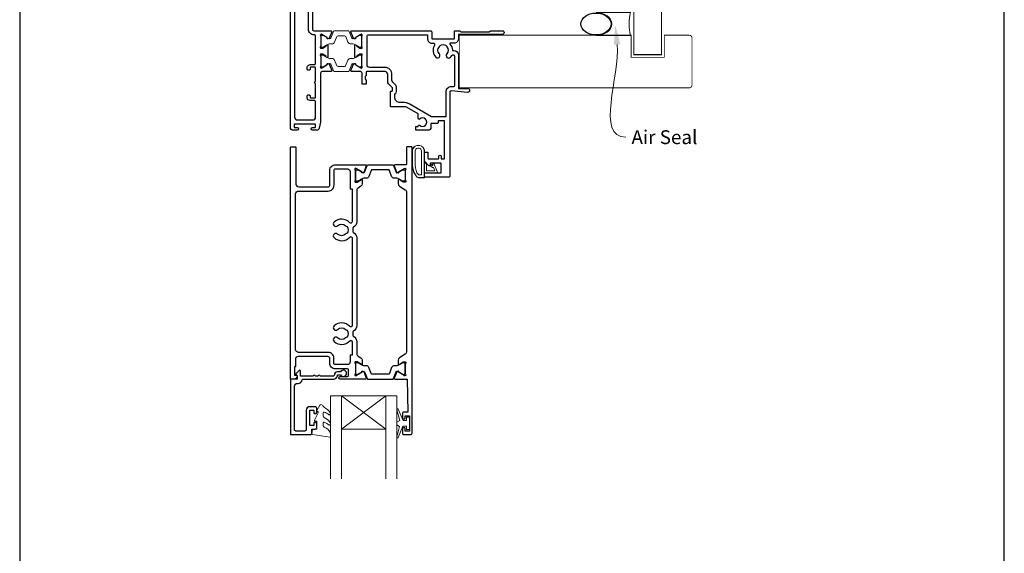
# Model space of a CAD drawing. Units: millimetres. Extents: x 21 to 1863, y -511 to 568.
# Drawn here: x 1136 to 1492, y 65 to 258 of the extents above; entities that cross this region are included whole.
import ezdxf

# ---------------------------------------------------------------- set-up
doc = ezdxf.new("R2010")
doc.units = ezdxf.units.MM
doc.header["$MEASUREMENT"] = 0
doc.layers.get('Defpoints').update_dxf_attribs({"color": 1})
doc.layers.add('APL Joinery', color=2, linetype='Continuous')
doc.styles.add('General notes', font='arial.ttf', dxfattribs={"height": 3.5})

# ---------------------------------------------------------------- blocks, each defined once
blk = doc.blocks.new('sealant')
at = {"layer": 'APL Joinery', "color": 9, "lineweight": 20}
blk.add_lwpolyline([(-10.46, -7), (0, -7, -0.106806), (0, 0), (-10.46, 0)], format="xyb", dxfattribs=at)
at = {"layer": 'APL Joinery', "color": 9, "lineweight": 20, "extrusion": (0, 0, -1)}
blk.add_ellipse((-10.46, -3.5), major_axis=(4.77, 0), ratio=0.733157, start_param=-1.570796, end_param=1.570796, dxfattribs=at)
at = {"layer": 'APL Joinery', "color": 7, "lineweight": 25}
blk.add_ellipse((-10.46, -3.5), major_axis=(-4.56, 0), ratio=0.728665, dxfattribs=at)

msp = doc.modelspace()

# ---------------------------------------------------------------- linework, layer by layer
at = {"layer": 'APL Joinery', "color": 8, "lineweight": 5}
for p, q in [((1252.57, 109.77), (1268.57, 121.77)), ((1268.57, 109.77), (1252.57, 121.77))]:
    msp.add_line(p, q, dxfattribs=at)
at = {"layer": 'APL Joinery', "color": 7, "lineweight": 25}
for points, const_width in [([(1368.28, 424.14), (1368.28, 245.12), (1358.28, 245.12), (1358.28, 424.14)], 0.4), ([(1345.13, 233.12), (1295.13, 233.12), (1295.13, 252.12), (1345.13, 252.12)], 0.3)]:
    msp.add_lwpolyline(points, dxfattribs=dict(at, const_width=const_width))
at = {"layer": 'APL Joinery', "color": 2, "lineweight": 25}
for points in [[(1242.08, 261.09), (1242.08, 254.27, 0.414214), (1242.58, 253.77), (1248.73, 253.77, -0.520567), (1249.01, 253.37), (1248.24, 251.26, -0.176327), (1248.11, 251.1), (1247.66, 250.84, -0.57735), (1247.36, 251.01), (1247.36, 251.19, 0.267949), (1247.26, 251.36), (1245.41, 252.43, 0.131652), (1245.26, 252.47), (1245.18, 252.47, 0.6885), (1244.98, 251.95, -0.213422), (1245.08, 251.72), (1245.08, 248.5, -0.063254), (1245.07, 248.45), (1244.89, 247.72, 0.490314), (1245.08, 247.47), (1245.6, 247.47, 0.137872), (1245.76, 247.51), (1247.01, 248.28, -0.36107), (1247.11, 248.58), (1247.2, 248.63, -0.585524), (1247.58, 248.42), (1247.58, 244.32, -0.585524), (1247.2, 244.11), (1247.11, 244.16, -0.36107), (1247.01, 244.46), (1245.76, 245.23, 0.137872), (1245.6, 245.27), (1245.08, 245.27, 0.490314), (1244.89, 245.02), (1245.07, 244.29, -0.063254), (1245.08, 244.24), (1245.08, 241.02, -0.213422), (1244.98, 240.79, 0.6885), (1245.18, 240.27), (1245.26, 240.27, 0.131652), (1245.41, 240.31), (1247.26, 241.38, 0.267949), (1247.36, 241.55), (1247.36, 241.73, -0.57735), (1247.66, 241.9), (1248.11, 241.64, -0.176327), (1248.24, 241.48), (1249.01, 239.37, -0.520567), (1248.73, 238.97), (1245.48, 238.97, 0.414214), (1244.98, 238.47), (1244.98, 220.88, -0.057371), (1244.95, 220.66), (1244.46, 218.54, -0.348566), (1243.49, 217.77), (1242.03, 217.77, -1), (1242.03, 218.77), (1242.93, 218.77, 0.414214), (1243.13, 218.97), (1243.13, 219.82, 0.414214), (1242.93, 220.02), (1235.63, 220.02, 0.414214), (1235.43, 219.82), (1235.43, 218.97, 0.414214), (1235.63, 218.77), (1236.53, 218.77, -1), (1236.53, 217.77), (1235.08, 217.77, -0.414214), (1234.08, 218.77), (1234.08, 273.27, -0.414214)], [(1235.58, 261.09), (1235.58, 222.52, 0.414214), (1236.58, 221.52), (1242.18, 221.52, 0.414214), (1243.18, 222.52), (1243.18, 228.03, 0.414214), (1242.68, 228.53), (1241.18, 228.53, -0.414214), (1240.18, 229.53), (1240.18, 230.28, -0.414214), (1240.43, 230.53), (1240.93, 230.53, -0.414214), (1241.18, 230.28), (1241.18, 229.73, 0.414214), (1241.38, 229.53), (1242.98, 229.53, 0.414214), (1243.18, 229.73), (1243.18, 234.63, -1), (1243.18, 235.43), (1243.18, 240.33, 0.414214), (1242.98, 240.53), (1241.38, 240.53, 0.414214), (1241.18, 240.33), (1241.18, 239.78, -0.414214), (1240.93, 239.53), (1240.43, 239.53, -0.414214), (1240.18, 239.78), (1240.18, 240.53, -0.414214), (1241.18, 241.53), (1242.68, 241.53, 0.414214), (1243.18, 242.03), (1243.18, 251.77, 0.414214), (1242.68, 252.27), (1242.58, 252.27, -0.414214), (1240.58, 254.27), (1240.58, 261.09, 0.414214)], [(1251.07, 129.37), (1252.21, 129.37, 3.927183), (1252.21, 130.47), (1251.07, 130.47, 0.41422), (1249.97, 129.37, -0.414214), (1249.47, 128.87), (1244.87, 128.87, 1), (1244.07, 128.87), (1243.07, 128.87, 1), (1242.27, 128.87), (1237.67, 128.87), (1237.67, 130.83, 0.668179), (1237.24, 131), (1236.14, 129.9, 0.414214), (1236.14, 129.55), (1236.57, 129.12), (1236.57, 128.02, -0.414214), (1236.32, 127.77), (1234.32, 127.77, 0.414214), (1234.07, 127.52), (1234.07, 108.02, 0.414214), (1234.32, 107.77), (1241.37, 107.77, 0.414214), (1241.87, 108.27), (1241.87, 109.77), (1243.07, 109.77, 0.414214), (1243.57, 110.27), (1243.57, 111.82, 1), (1242.57, 111.82), (1242.57, 111.07), (1241.07, 111.07), (1241.07, 116.57), (1242.57, 116.57), (1242.57, 115.82, 1), (1243.57, 115.82), (1243.57, 117.37, 0.414214), (1243.07, 117.87), (1241.07, 117.87, 0.414214), (1239.77, 116.57), (1239.77, 109.57, -0.414214), (1239.27, 109.07), (1236.07, 109.07, -0.414214), (1235.57, 109.57), (1235.57, 125.27, -0.414214), (1236.57, 126.27), (1236.87, 126.27, 0.372825), (1238.35, 127.56, -0.372825), (1238.6, 127.77), (1249.47, 127.77, 0.414214), (1251.07, 129.37)]]:
    msp.add_lwpolyline(points, format="xyb", dxfattribs=at)
at = {"layer": 'APL Joinery', "color": 252, "lineweight": 15}
for points in [[(1254.9, 253.77), (1250.06, 253.77, 0.303347), (1249.66, 253.51), (1248.65, 251.08, -0.305344), (1248.35, 250.87), (1248.17, 250.88, -0.129779), (1247.56, 251.04), (1245.89, 252, 0.131638), (1245.79, 252.03), (1245.48, 252.03, 0.414214), (1245.08, 251.63), (1245.08, 248.23, 0.414214), (1245.48, 247.83), (1245.79, 247.83, 0.131653), (1245.89, 247.86), (1246.89, 248.43), (1247.57, 248.82, -0.131652), (1248.19, 248.99), (1249.11, 248.99, 0.303347), (1250.07, 249.63), (1250.9, 251.65, -0.303347), (1251.3, 251.91), (1253.66, 251.91, -0.303347), (1254.06, 251.65), (1254.89, 249.63, 0.303347), (1255.85, 248.99), (1256.78, 248.99, -0.131652), (1257.4, 248.82), (1258.07, 248.43), (1259.07, 247.86, 0.131653), (1259.17, 247.83), (1259.48, 247.83, 0.414214), (1259.88, 248.23), (1259.88, 251.63, 0.414214), (1259.48, 252.03), (1259.17, 252.03, 0.132061), (1259.06, 252), (1257.4, 251.04, -0.129779), (1256.79, 250.88), (1256.62, 250.87, -0.305344), (1256.31, 251.08), (1255.3, 253.51, 0.303347)], [(1254.88, 238.96), (1250.04, 238.96, -0.303347), (1249.64, 239.23), (1248.63, 241.66, 0.305344), (1248.33, 241.86), (1248.15, 241.86, 0.129779), (1247.54, 241.7), (1245.88, 240.73, -0.131638), (1245.78, 240.71), (1245.46, 240.71, -0.414214), (1245.06, 241.11), (1245.06, 244.51, -0.414214), (1245.46, 244.91), (1245.78, 244.91, -0.131653), (1245.88, 244.88), (1246.87, 244.31), (1247.55, 243.92, 0.131652), (1248.17, 243.75), (1249.09, 243.75, -0.303347), (1250.05, 243.11), (1250.88, 241.09, 0.303347), (1251.28, 240.82), (1253.64, 240.82, 0.303347), (1254.04, 241.09), (1254.87, 243.11, -0.303347), (1255.84, 243.75), (1256.76, 243.75, 0.131652), (1257.38, 243.92), (1258.05, 244.31), (1259.05, 244.88, -0.131653), (1259.15, 244.91), (1259.46, 244.91, -0.414214), (1259.86, 244.51), (1259.86, 241.11, -0.414214), (1259.46, 240.71), (1259.15, 240.71, -0.132061), (1259.04, 240.74), (1257.38, 241.7, 0.129779), (1256.77, 241.86), (1256.6, 241.86, 0.305344), (1256.29, 241.66), (1255.28, 239.23, -0.303347)], [(1278.69, 202.5, -0.088639), (1278.08, 205.96), (1278.08, 210.03, -1.05182), (1282.58, 210.03), (1282.58, 200.77, -0.414214), (1282.38, 200.57), (1280.72, 200.57, -0.205583), (1279.63, 201.04)], [(1278.79, 202.49, -0.088639), (1278.18, 205.96), (1278.18, 210.03, -1.055378), (1282.48, 210.03), (1282.48, 200.77, -0.414214), (1282.38, 200.67), (1280.72, 200.67, -0.205583), (1279.7, 201.11)], [(1279.18, 205.9), (1279.18, 210.03, -1.113548), (1281.48, 210.03), (1281.48, 201.67), (1280.72, 201.67, -0.205583), (1280.43, 201.79), (1279.79, 202.44, -0.088627)], [(1284.74, 204.96, -0.916331), (1285.08, 205.31), (1285.57, 204.92), (1285.44, 205.23, -0.414761), (1285.61, 205.62), (1285.7, 205.66, -0.414214), (1286.09, 205.49), (1287.15, 202.92, -0.533839), (1286.78, 202.37), (1282.58, 202.37), (1282.58, 205.87), (1282.88, 205.87, -0.414214), (1283.28, 205.47), (1283.28, 203.07), (1286.33, 203.07), (1285.84, 204.27, -0.261874), (1285.1, 204.54)], [(1248.31, 114.99, -0.434096), (1247.95, 114.98, 0.153615), (1246.26, 115.85, 0.464833), (1245.97, 115.6), (1245.97, 114.42, 0.291539), (1246.26, 113.97, -0.122913), (1248.43, 112.21, -0.315226), (1248.46, 111.43), (1248.4, 111.33, -0.363014), (1248.03, 111.22, 0.12199), (1246.29, 112.23, 0.49897), (1245.97, 111.99), (1245.97, 110.94, 0.31368), (1246.29, 110.47, -0.178541), (1248.5, 108.58, -0.127972), (1248.57, 108.34), (1248.57, 107.04, -0.460762), (1248.28, 106.8), (1242.08, 107.77, -0.394143), (1241.87, 108.04), (1242.02, 109.77), (1243.57, 109.77), (1243.57, 112.67), (1243.07, 112.67, -0.548683), (1242.84, 113.03), (1244.07, 115.65), (1244.07, 116.13), (1243.8, 116.13, -0.57735), (1243.6, 116.49), (1244.69, 118.38, -0.248701), (1245.09, 118.63, -0.310923), (1245.99, 117.94, 0.20886), (1246.26, 117.64, -0.142666), (1248.5, 115.69, -0.332142), (1248.46, 115.16)], [(1276.07, 110.82), (1274.77, 110.82), (1273.05, 106.71, -0.929342), (1272.58, 106.87), (1273.57, 110.74), (1272.57, 111.32), (1272.57, 112.32), (1273.59, 112.91), (1272.6, 116.76, -0.929342), (1273.07, 116.92), (1274.8, 112.82), (1276.07, 112.82), (1276.07, 114.07), (1277.07, 114.07), (1277.07, 109.57), (1276.07, 109.57)]]:
    msp.add_lwpolyline(points, format="xyb", close=True, dxfattribs=at)
at = {"layer": 'APL Joinery', "color": 2, "lineweight": 25}
for points in [[(1282.78, 209.87), (1283.58, 209.87, -0.414214), (1283.78, 209.67), (1283.78, 207.67, 0.414214), (1283.98, 207.47), (1287.48, 207.47, 0.414214), (1287.73, 207.72), (1287.73, 208.37, -1), (1288.53, 208.37), (1288.53, 207.47), (1289.83, 207.47), (1289.83, 221.17), (1287.53, 221.17), (1287.53, 220.67, -0.414214), (1287.03, 220.17), (1284.88, 220.17), (1284.88, 218.77, -0.414214), (1283.88, 217.77), (1279.58, 217.77, -0.414214), (1279.38, 217.97), (1279.38, 218.87, -0.414214), (1279.68, 219.17), (1280.32, 219.17), (1280.32, 219.4, -0.661269), (1280.79, 219.6, 2.350249), (1280.79, 221.8, -0.66127), (1280.32, 222), (1280.32, 223.69), (1276.31, 226, 0.131652), (1275.31, 226.27), (1270.48, 226.27, -0.414214), (1270.28, 226.47), (1270.28, 231.73, -0.414214), (1270.48, 231.93), (1270.78, 231.93, 0.414214), (1270.98, 232.13), (1270.98, 233.09, 0.198912), (1270.92, 233.24), (1269.57, 234.58, -0.198912), (1269.28, 235.29), (1269.28, 237.97, 0.414214), (1268.28, 238.97), (1261.68, 238.97, 0.414214), (1261.48, 238.77), (1261.48, 237.59, -0.377964), (1261.31, 237.4, 0.377964), (1261.13, 237.2), (1261.13, 236.49, 0.198912), (1261.42, 235.78), (1261.48, 235.72), (1261.48, 234.62, -0.414214), (1261.28, 234.42), (1260.18, 234.42, -0.414214), (1259.98, 234.62), (1259.98, 238.47, 0.414214), (1259.48, 238.97), (1256.23, 238.97, -0.520567), (1255.95, 239.37), (1256.72, 241.48, -0.176327), (1256.85, 241.64), (1257.3, 241.9, -0.57735), (1257.6, 241.73), (1257.6, 241.55, 0.267949), (1257.7, 241.38), (1259.55, 240.31, 0.131652), (1259.7, 240.27), (1259.78, 240.27, 0.6885), (1259.98, 240.79, -0.213422), (1259.88, 241.02), (1259.88, 244.24, -0.063254), (1259.89, 244.29), (1260.07, 245.02, 0.490314), (1259.88, 245.27), (1259.36, 245.27, 0.137872), (1259.2, 245.23), (1257.95, 244.46, -0.36107), (1257.85, 244.16), (1257.76, 244.11, -0.585524), (1257.38, 244.32), (1257.38, 248.42, -0.585524), (1257.76, 248.63), (1257.85, 248.58, -0.36107), (1257.95, 248.28), (1259.2, 247.51, 0.137872), (1259.36, 247.47), (1259.88, 247.47, 0.490314), (1260.07, 247.72), (1259.89, 248.45, -0.063254), (1259.88, 248.5), (1259.88, 251.72, -0.213422), (1259.98, 251.95, 0.6885), (1259.78, 252.47), (1259.7, 252.47, 0.131652), (1259.55, 252.43), (1257.7, 251.36, 0.267949), (1257.6, 251.19), (1257.6, 251.01, -0.57735), (1257.3, 250.84), (1256.85, 251.1, -0.176327), (1256.72, 251.26), (1255.95, 253.37, -0.520567), (1256.23, 253.77), (1284.68, 253.77, -0.414214), (1285.18, 253.27), (1285.18, 250.97, 0.414214), (1285.38, 250.77), (1293.18, 250.77, 0.414214), (1293.38, 250.97), (1293.38, 253.57, -0.414214), (1293.58, 253.77), (1295.28, 253.77), (1295.68, 253.37), (1305.98, 253.37), (1306.38, 253.77), (1310.68, 253.77, -1.000066), (1310.68, 252.37), (1294.88, 252.37), (1294.88, 250.97, -0.414227), (1293.18, 249.27), (1291.9, 249.27, 0.652739), (1291.75, 248.93, -0.177866), (1292.63, 246.8, 0.403041), (1292.83, 246.61), (1293.18, 246.61, -0.4142), (1294.88, 244.91), (1294.88, 232.87), (1298.18, 232.87, -1.044749), (1298.12, 231.47), (1292.27, 231.99, 0.440088), (1291.73, 231.49), (1291.73, 201.27, -0.414214), (1291.23, 200.77), (1282.83, 200.77, -0.414214), (1282.58, 201.02), (1282.58, 202.12, -0.414214), (1282.83, 202.37), (1288.38, 202.37, 0.414214), (1288.58, 202.57), (1288.58, 205.67, 0.414214), (1288.38, 205.87), (1284.83, 205.87, 0.414214), (1284.58, 205.62), (1284.58, 205.12, -0.668179), (1284.16, 204.94), (1282.65, 206.45, -0.198912), (1282.58, 206.62), (1282.58, 209.67, -0.414214)], [(1288.16, 248.39, -0.295977), (1290.4, 248.39, 0.143225), (1290.63, 247.94, -0.39736), (1290.63, 245.4, 1), (1291.93, 244.16, 0.059042), (1292.45, 244.85, -0.768515), (1293.38, 244.61), (1293.38, 233.99, -0.414833), (1292.88, 233.49), (1292.23, 233.49, 0.414214), (1290.23, 231.49), (1290.23, 222.67), (1285.08, 222.67), (1277.06, 227.3, 0.131652), (1275.31, 227.77), (1273.78, 227.77, -0.414214), (1271.78, 229.77), (1271.78, 230.75, 0.239932), (1272.48, 232.13), (1272.48, 233.09, 0.198912), (1271.98, 234.3), (1271.07, 235.21, -0.198912), (1270.78, 235.91), (1270.78, 237.97, 0.414214), (1268.28, 240.47), (1262.78, 240.47, -0.414214), (1261.78, 241.47), (1261.78, 251.77, -0.414214), (1262.28, 252.27), (1283.68, 252.27), (1283.68, 250.77, 0.414227), (1285.18, 249.27), (1285.7, 249.27, -0.579676), (1286.13, 248.52, 0.33334), (1286.63, 244.16, 1), (1287.93, 245.4, -0.39736), (1287.93, 247.94, 0.143225)], [(1258.24, 196.61, 0.150062), (1258.07, 196.05), (1258.07, 184.68, -0.282638), (1256.87, 182.72, 0.312861), (1256.6, 182.22, -0.056055), (1256.6, 181.31, 0.312861), (1256.87, 180.81, -0.282124), (1258.07, 178.85), (1258.07, 147.18, -0.282124), (1256.87, 145.22, 0.312861), (1256.6, 144.72, -0.056055), (1256.6, 143.81, 0.312861), (1256.87, 143.31, -0.282124), (1258.07, 141.35), (1258.07, 137.04, 0.150062), (1258.24, 136.48, 0.107147), (1258.55, 136.18), (1259.59, 135.55, -0.261413), (1260.07, 134.7), (1260.07, 133.27, -0.585524), (1259.77, 133.1), (1258.25, 134.03, 0.137872), (1258.09, 134.07), (1257.57, 134.07, 0.490314), (1257.38, 133.82), (1257.56, 133.09, -0.063254), (1257.57, 133.04), (1257.57, 129.82, -0.213422), (1257.47, 129.59, 0.6885), (1257.67, 129.07), (1257.75, 129.07, 0.131652), (1257.9, 129.11), (1259.75, 130.18, 0.267949), (1259.85, 130.35), (1259.85, 130.53, -0.57735), (1260.15, 130.7), (1260.6, 130.44, -0.176327), (1260.73, 130.28), (1261.5, 128.17, -0.520567), (1261.22, 127.77), (1252.07, 127.77, -1), (1252.07, 128.77), (1254.57, 128.77, 0.414214), (1255.07, 129.27), (1255.07, 131.07, 0.414214), (1254.57, 131.57), (1250.27, 131.57, -0.414214), (1248.27, 133.57), (1248.27, 135.47, 0.414214), (1247.77, 135.97), (1236.87, 135.97, 0.414214), (1235.87, 134.97), (1235.87, 132.47, -0.414214), (1235.67, 132.27), (1235.57, 132.27), (1235.57, 129.27), (1236.32, 129.27, -0.474498), (1236.57, 128.97, -0.356394), (1235.1, 127.77), (1234.32, 127.77, -0.414214), (1234.07, 128.02), (1234.07, 211.52, -0.414214), (1234.32, 211.77), (1235.82, 211.77, -0.414214), (1236.07, 211.52), (1236.07, 198.32, 0.414214), (1237.07, 197.32), (1247.77, 197.32, 0.414214), (1248.27, 197.82), (1248.27, 203.22, -0.414214), (1250.37, 205.32), (1261.22, 205.32, -0.520567), (1261.5, 204.92), (1260.73, 202.81, -0.176327), (1260.6, 202.65), (1260.15, 202.39, -0.57735), (1259.85, 202.56), (1259.85, 202.74, 0.267949), (1259.75, 202.91), (1257.9, 203.98, 0.131652), (1257.75, 204.02), (1257.67, 204.02, 0.6885), (1257.47, 203.5, -0.213422), (1257.57, 203.27), (1257.57, 200.05, -0.063254), (1257.56, 200), (1257.38, 199.27, 0.490314), (1257.57, 199.02), (1258.09, 199.02, 0.137872), (1258.25, 199.06), (1259.77, 199.99, -0.585524), (1260.07, 199.82), (1260.07, 198.39, -0.261413), (1259.59, 197.54), (1258.55, 196.9, 0.107147)], [(1271.92, 127.77), (1276.27, 127.77), (1276.57, 115.87), (1275.07, 115.87, 0.414214), (1274.57, 115.37), (1274.57, 113.82, 1), (1275.57, 113.82), (1275.57, 114.57), (1277.07, 114.57), (1277.07, 109.07), (1275.57, 109.07), (1275.57, 109.82, 1), (1274.57, 109.82), (1274.57, 108.27, 0.414214), (1275.07, 107.77), (1277.57, 107.77, 0.414214), (1278.07, 108.27), (1278.07, 211.57, 0.414214), (1277.87, 211.77), (1276.27, 211.77, 0.414214), (1276.07, 211.57), (1276.07, 205.62, -0.414214), (1275.77, 205.32), (1271.92, 205.32, 0.520567), (1271.64, 204.92), (1272.41, 202.81, 0.176327), (1272.54, 202.65), (1272.99, 202.39, 0.57735), (1273.29, 202.57), (1273.29, 202.74, -0.267949), (1273.39, 202.91), (1275.24, 203.98, -0.131652), (1275.39, 204.02), (1275.47, 204.02, -0.6885), (1275.67, 203.5, 0.213422), (1275.57, 203.28), (1275.57, 200.05, 0.063254), (1275.58, 200), (1275.76, 199.27, -0.490314), (1275.57, 199.02), (1275.05, 199.02, -0.137872), (1274.89, 199.07), (1273.37, 199.99, 0.585524), (1273.07, 199.82), (1273.07, 198.4, 0.261413), (1273.55, 197.54), (1275.59, 196.3, -0.261413), (1276.07, 195.44), (1276.07, 137.65, -0.261413), (1275.59, 136.8), (1273.55, 135.55, 0.261413), (1273.07, 134.7), (1273.07, 133.27, 0.585524), (1273.37, 133.1), (1274.89, 134.03, -0.137872), (1275.05, 134.07), (1275.57, 134.07, -0.490314), (1275.76, 133.82), (1275.58, 133.09, 0.063254), (1275.57, 133.04), (1275.57, 129.82, 0.213422), (1275.67, 129.59, -0.6885), (1275.47, 129.07), (1275.39, 129.07, -0.131652), (1275.24, 129.11), (1273.39, 130.18, -0.267949), (1273.29, 130.35), (1273.29, 130.53, 0.57735), (1272.99, 130.7), (1272.54, 130.44, 0.176327), (1272.41, 130.28), (1271.64, 128.17, 0.520567)], [(1256.37, 196.61), (1256.37, 196.61), (1256.37, 184.68, -0.690936), (1255.5, 184.35, 0.428538), (1249.85, 184.56, 1), (1251.11, 183.27, -0.406262), (1254.04, 183.27, 0.164836), (1254.56, 183.02, -0.289735), (1254.56, 180.51, 0.164836), (1254.04, 180.26, -0.406262), (1251.11, 180.26, 1), (1249.85, 178.97, 0.428538), (1255.5, 179.18, -0.690936), (1256.37, 178.85), (1256.37, 147.18, -0.690936), (1255.5, 146.85, 0.428538), (1249.85, 147.06, 1), (1251.11, 145.77, -0.406262), (1254.04, 145.77, 0.164836), (1254.56, 145.52, -0.289735), (1254.56, 143.01, 0.164836), (1254.04, 142.76, -0.406262), (1251.11, 142.76, 1), (1249.85, 141.47, 0.428538), (1255.5, 141.68, -0.690936), (1256.37, 141.35), (1256.37, 136.48), (1256.37, 136.48), (1256.37, 136.48), (1255.67, 136.48), (1255.67, 134.07, -0.414214), (1254.67, 133.07), (1250.27, 133.07, -0.414214), (1249.77, 133.57), (1249.77, 135.47, 0.414214), (1247.77, 137.47), (1236.97, 137.47, -0.414214), (1235.97, 138.47), (1235.97, 194.82, -0.414214), (1236.97, 195.82), (1247.77, 195.82, 0.414214), (1249.87, 197.92), (1249.87, 203.32, -0.414214), (1250.37, 203.82), (1254.67, 203.82, -0.414214), (1255.67, 202.82), (1255.67, 196.61)], [(1272.58, 200.43), (1271.62, 200.43, -0.315299), (1270.68, 201.09), (1269.89, 203.26, 0.315455), (1269.52, 203.52), (1263.62, 203.52, 0.315455), (1263.25, 203.26), (1262.46, 201.09, -0.315299), (1261.52, 200.43), (1260.57, 200.43, 0.131652), (1259.97, 200.27), (1258.39, 199.36, -0.131652), (1258.29, 199.33), (1257.97, 199.33, -0.414214), (1257.57, 199.73), (1257.57, 203.13, -0.414214), (1257.97, 203.53), (1258.29, 203.53, -0.131638), (1258.39, 203.5), (1259.97, 202.59, 0.14422), (1260.62, 202.43, 0.301953), (1260.89, 202.63), (1261.77, 205.06, -0.315299), (1262.15, 205.32), (1270.99, 205.32, -0.315299), (1271.37, 205.06), (1272.25, 202.63, 0.301953), (1272.52, 202.43, 0.14422), (1273.18, 202.59), (1274.75, 203.5, -0.132061), (1274.86, 203.53), (1275.17, 203.53, -0.414214), (1275.57, 203.13), (1275.57, 199.73, -0.414214), (1275.17, 199.33), (1274.86, 199.33, -0.131653), (1274.76, 199.36), (1273.18, 200.27, 0.131652)], [(1272.58, 132.66), (1271.62, 132.66, 0.315299), (1270.68, 132.01), (1269.89, 129.83, -0.315455), (1269.52, 129.57), (1263.62, 129.57, -0.315455), (1263.25, 129.83), (1262.46, 132.01, 0.315299), (1261.52, 132.66), (1260.57, 132.66, -0.131652), (1259.97, 132.83), (1258.39, 133.74, 0.131652), (1258.29, 133.76), (1257.97, 133.76, 0.414214), (1257.57, 133.36), (1257.57, 129.96, 0.414214), (1257.97, 129.56), (1258.29, 129.56, 0.131638), (1258.39, 129.59), (1259.97, 130.5, -0.14422), (1260.62, 130.66, -0.301953), (1260.89, 130.47), (1261.77, 128.03, 0.315299), (1262.15, 127.77), (1270.99, 127.77, 0.315299), (1271.37, 128.03), (1272.25, 130.47, -0.301953), (1272.52, 130.66, -0.14422), (1273.18, 130.5), (1274.75, 129.59, 0.132061), (1274.86, 129.56), (1275.17, 129.56, 0.414214), (1275.57, 129.96), (1275.57, 133.36, 0.414214), (1275.17, 133.76), (1274.86, 133.76, 0.131653), (1274.76, 133.74), (1273.18, 132.83, -0.131652)]]:
    msp.add_lwpolyline(points, format="xyb", close=True, dxfattribs=at)
at = {"layer": 'APL Joinery', "color": 7, "lineweight": 25, "const_width": 0.3}
msp.add_lwpolyline([(1327.43, 252.12), (1357.28, 252.12), (1357.28, 244.12), (1369.28, 244.12), (1369.28, 252.12), (1378.28, 252.12, -0.414214), (1379.28, 251.12), (1379.28, 234.12, -0.414214), (1378.28, 233.12), (1327.43, 233.12)], format="xyb", dxfattribs=at)
at = {"layer": 'APL Joinery', "color": 252, "lineweight": 15}
for points in [[(1259.98, 238.47), (1259.98, 238.47)], [(1277.57, 107.77), (1275.07, 107.77)]]:
    msp.add_lwpolyline(points, dxfattribs=at)
at = {"layer": 'APL Joinery', "color": 2, "lineweight": 25}
msp.add_lwpolyline([(1278.07, 108.27), (1278.07, 127.77)], dxfattribs=at)
at = {"layer": 'APL Joinery', "color": 7, "lineweight": 20}
for points in [[(1252.57, 91.77), (1252.57, 121.77), (1248.57, 121.77), (1248.57, 91.77)], [(1272.57, 91.77), (1272.57, 121.77), (1268.57, 121.77), (1268.57, 91.77)]]:
    msp.add_lwpolyline(points, dxfattribs=at)
msp.add_lwpolyline([(1252.57, 121.77), (1268.57, 121.77), (1268.57, 109.77), (1252.57, 109.77)], close=True, dxfattribs=at)
at = {"layer": 'APL Joinery', "color": 0}
msp.add_solid([(1351.04, 248.68), (1351.54, 255.76), (1353.36, 248.9)], dxfattribs=at)
at = {"layer": 'Defpoints', "color": 8}
msp.add_lwpolyline([(1136.19, 19.3), (1492.19, 19.3), (1492.19, 499.58), (1136.19, 499.58)], close=True, dxfattribs=at)

# ---------------------------------------------------------------- block references
at = {"layer": 'APL Joinery', "color": 8, "xscale": 1.19129351620569, "yscale": 1.19129351620569, "zscale": 1.19129351620569}
msp.add_blockref('sealant', (1357.03, 260.37), dxfattribs=at)

# ---------------------------------------------------------------- next in the draw order: texts
at = {"layer": 'APL Joinery', "color": 3, "insert": (1357.4, 217.78), "char_height": 5, "width": 38.3679, "attachment_point": 1, "style": 'General notes', "bg_fill": 3, "box_fill_scale": 1.5, "bg_fill_color": 9, "bg_fill_transparency": 0}
msp.add_mtext('{\\C0;Air Seal}', dxfattribs=at)

# ---------------------------------------------------------------- next in the draw order: linework, layer by layer
at = {"layer": 'APL Joinery', "color": 0, "linetype": 'ByBlock', "lineweight": 13, "start_tangent": (0.094946, -0.995482), "end_tangent": (1, 0)}
msp.add_spline([(1352.2, 248.79), (1355.4, 215.23)], degree=3, dxfattribs=at)

doc.saveas('drawing.dxf')
